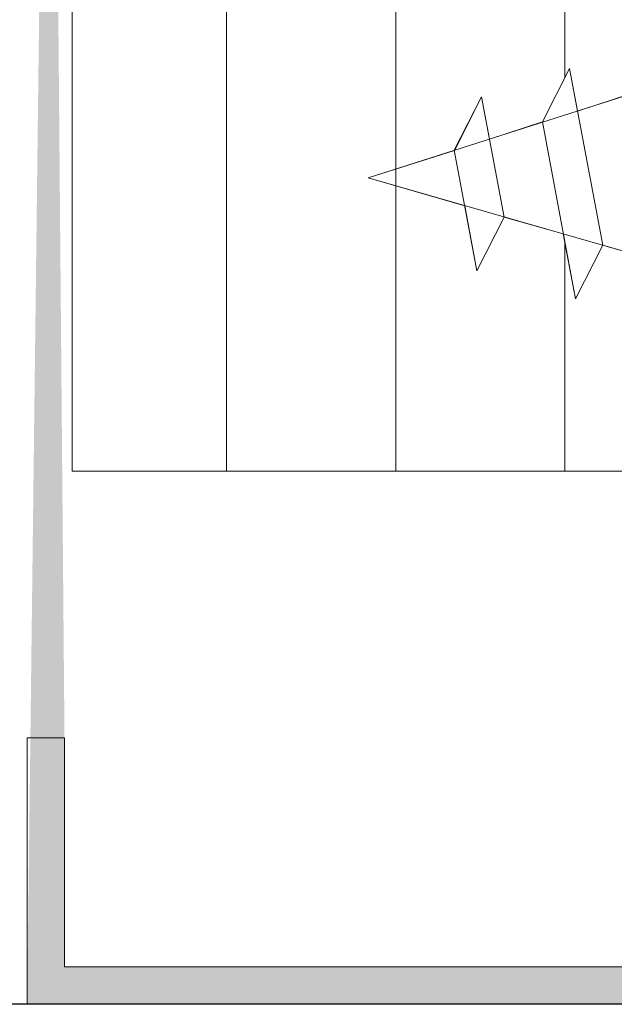
# Model space of a CAD drawing. Units: millimetres. Extents: x 1013 to 1310, y 1257 to 1474.
# Drawn here: x 1100 to 1111, y 1332 to 1351 of the extents above; entities that cross this region are included whole.
import ezdxf

# ---------------------------------------------------------------- set-up
doc = ezdxf.new("R2010")
doc.units = ezdxf.units.MM
for name, color, linetype, lineweight in [('Lienen MontagebÃ¼gel', 7, 'Continuous', 20), ('MontagebÃ¼gel Lienen', 255, 'Continuous', 0), ('Profile Sch', 251, 'Continuous', 15), ('Putznetz Lienien', 7, 'Continuous', 15), ('Schrafur Holz', 36, 'Continuous', 18), ('Schrafur Montageb', 253, 'Continuous', 20)]:
    doc.layers.add(name, color=color, linetype=linetype, lineweight=lineweight)

# ---------------------------------------------------------------- blocks, each defined once
blk = doc.blocks.new('Block42')
at = {"layer": 'Profile Sch'}
h = blk.add_hatch(color=256, dxfattribs=at)
h.paths.add_polyline_path([(16924.175, 3436.55), (16938.012, 3436.563), (16939.014, 3436.051), (16939.014, 3435.85), (16924.875, 3435.85), (16924.875, 3431.55), (16924.175, 3431.55)], flags=17)
h.paths.add_polyline_path([(16969.175, 3436.55), (16942.212, 3436.55), (16942.212, 3435.85), (16968.475, 3435.85), (16968.475, 3378.723), (16968.901, 3378.839), (16969.175, 3379.147)], flags=17)
h.paths.add_polyline_path([(16924.03, 3361.55), (16969.175, 3361.55), (16969.175, 3374.833), (16968.901, 3375.141), (16968.475, 3375.33), (16968.475, 3362.25), (16924.73, 3362.25), (16924.73, 3366.55), (16924.03, 3366.55)], flags=17)
h.paths.add_polyline_path([(16939.014, 3436.051), (16938.012, 3436.563)], flags=16)
h.paths.add_polyline_path([(16924.875, 3435.85), (16924.875, 3431.55)], flags=0)
h.paths.add_polyline_path([(16924.73, 3362.25), (16924.73, 3366.55)], flags=16)
h.paths.add_polyline_path([(16924.03, 3366.55), (16924.03, 3361.55)], flags=16)
h.paths.add_polyline_path([(16924.73, 3366.55), (16924.03, 3366.55)], flags=16)
h.paths.add_polyline_path([(16924.73, 3366.55), (16924.73, 3362.25)], flags=0)
h.paths.add_polyline_path([(16924.875, 3431.55), (16924.175, 3431.55)], flags=0)
h.paths.add_polyline_path([(16924.875, 3435.85), (16924.875, 3431.55)], flags=16)
h.paths.add_polyline_path([(16924.875, 3431.55), (16924.175, 3431.55)], flags=16)
edge = h.paths.add_edge_path()
edge.add_line((16968.475, 3375.33), (16968.901, 3375.141))
edge.add_line((16939.014, 3436.051), (16939.014, 3435.85))
edge.add_line((16939.014, 3436.051), (16938.012, 3436.563))
edge.add_line((16924.175, 3436.55), (16924.175, 3431.55))
edge.add_line((16924.73, 3366.55), (16924.03, 3366.55))
edge.add_line((16924.03, 3366.55), (16924.03, 3361.55))
edge.add_line((16924.875, 3431.55), (16924.175, 3431.55))
edge.add_line((16969.175, 3374.833), (16969.175, 3366.05))
at = {"layer": 'Schrafur Montageb'}
h = blk.add_hatch(color=256, dxfattribs=at)
edge = h.paths.add_edge_path()
edge.add_line((16978.375, 3404.573), (16978.375, 3398.55))
edge.add_line((16978.375, 3398.55), (16980.375, 3398.55))
edge.add_line((16980.375, 3398.55), (16980.375, 3404.573))
edge.add_arc((16976.375, 3404.573), 4, 0, 90)
edge.add_line((16976.375, 3408.573), (16976.175, 3408.573))
edge.add_line((16976.175, 3408.573), (16976.175, 3436.55))
edge.add_line((16976.175, 3436.55), (16976.375, 3436.55))
edge.add_arc((16976.375, 3440.55), 4, 270, 0)
edge.add_line((16980.375, 3440.55), (16980.375, 3446.55))
edge.add_line((16980.375, 3446.55), (16978.375, 3446.55))
edge.add_line((16978.375, 3446.55), (16978.375, 3440.55))
edge.add_arc((16976.375, 3440.55), 2, 270, 360, ccw=False)
edge.add_line((16976.375, 3438.55), (16976.175, 3438.55))
edge.add_line((16976.175, 3438.55), (16976.175, 3449.05))
edge.add_arc((16974.175, 3449.05), 2, 0, 90)
edge.add_line((16974.175, 3451.05), (16944.972, 3451.05))
edge.add_arc((16944.973, 3450.91), 0.14, 320.0533, 90.3537, ccw=False)
edge.add_line((16945.08, 3450.82), (16943.085, 3449.05))
edge.add_line((16943.085, 3449.05), (16974.175, 3449.05))
edge.add_line((16974.175, 3449.05), (16974.175, 3390.05))
edge.add_line((16974.175, 3390.05), (16969.848, 3385.325))
edge.add_arc((16972.581, 3383.274), 3.417, 143.1042, 175.4135)
edge.add_line((16969.175, 3383.547), (16969.175, 3379.162))
edge.add_line((16969.175, 3379.162), (16971.172, 3381.517))
edge.add_arc((16971.261, 3381.41), 0.14, 359.6463, 129.9467, ccw=False)
edge.add_line((16971.401, 3381.409), (16971.401, 3384.05))
edge.add_line((16971.401, 3384.05), (16975.395, 3388.442))
edge.add_arc((16973.842, 3390.182), 2.333, 311.7565, 0)
edge.add_line((16976.175, 3390.182), (16976.175, 3406.573))
edge.add_line((16976.175, 3406.573), (16976.375, 3406.573))
edge.add_arc((16976.375, 3404.573), 2, 360, 90, ccw=False)
edge = h.paths.add_edge_path()
edge.add_line((16969.175, 3374.833), (16969.175, 3366.05))
edge.add_line((16969.175, 3366.05), (16971.401, 3366.05))
edge.add_line((16971.401, 3366.05), (16971.401, 3372.69))
edge.add_arc((16971.261, 3372.69), 0.14, 230.0533, 0.3537, ccw=False)
edge.add_line((16971.172, 3372.582), (16969.175, 3374.833))
edge = h.paths.add_edge_path()
edge.add_line((16936.254, 3451.05), (16876.175, 3451.05))
edge.add_line((16876.175, 3451.05), (16876.175, 3449.05))
edge.add_line((16876.175, 3449.05), (16938.234, 3449.05))
edge.add_line((16938.234, 3449.05), (16936.146, 3450.82))
edge.add_arc((16936.253, 3450.91), 0.14, 89.6463, 219.9467, ccw=False)
edge = h.paths.add_edge_path()
edge.add_line((16945.08, 3450.82), (16943.085, 3449.05))
edge.add_line((16936.146, 3450.82), (16938.234, 3449.05))
edge.add_arc((16944.973, 3450.91), 0.14, 320.0533, 90.3537)
at = {"layer": 'Lienen MontagebÃ¼gel'}
for p, q in [((16924.73, 3366.55), (16924.03, 3366.55)), ((16924.03, 3366.55), (16924.03, 3361.55)), ((16924.73, 3366.55), (16924.03, 3366.55)), ((16924.03, 3366.55), (16924.03, 3361.55)), ((16924.73, 3362.25), (16924.73, 3366.55)), ((16924.73, 3362.25), (16924.73, 3366.55))]:
    blk.add_line(p, q, dxfattribs=at)
at = {"layer": 'MontagebÃ¼gel Lienen'}
for p, q in [((16924.03, 3366.55), (16924.03, 3361.55)), ((16924.73, 3366.55), (16924.03, 3366.55)), ((16924.03, 3366.55), (16924.03, 3361.55)), ((16924.73, 3366.55), (16924.03, 3366.55)), ((16924.73, 3366.55), (16924.73, 3362.25)), ((16924.73, 3366.55), (16924.73, 3362.25))]:
    blk.add_line(p, q, dxfattribs=at)
at = {"layer": 'Profile Sch'}
for p, q in [((16933.694, 3378.101), (16934.206, 3379.103)), ((16933.694, 3378.101), (16934.206, 3379.103)), ((16933.694, 3378.101), (16934.206, 3379.103)), ((16933.694, 3378.101), (16934.206, 3379.103)), ((16933.694, 3378.101), (16934.206, 3379.103)), ((16933.694, 3378.101), (16934.206, 3379.103)), ((16933.694, 3378.101), (16934.206, 3379.103)), ((16933.694, 3378.101), (16934.206, 3379.103)), ((16933.694, 3378.101), (16934.206, 3379.103)), ((16933.694, 3378.101), (16934.206, 3379.103)), ((16933.694, 3378.101), (16934.206, 3379.103)), ((16933.694, 3378.101), (16934.206, 3379.103)), ((16933.694, 3378.101), (16934.206, 3379.103)), ((16933.694, 3378.101), (16934.206, 3379.103)), ((16933.694, 3378.101), (16934.206, 3379.103)), ((16933.694, 3378.101), (16934.206, 3379.103)), ((16933.694, 3378.101), (16934.206, 3379.103)), ((16933.694, 3378.101), (16934.206, 3379.103)), ((16933.694, 3378.101), (16934.206, 3379.103)), ((16933.694, 3378.101), (16934.206, 3379.103)), ((16933.694, 3378.101), (16934.206, 3379.103)), ((16933.694, 3378.101), (16934.206, 3379.103)), ((16933.694, 3378.101), (16934.206, 3379.103)), ((16933.694, 3378.101), (16934.206, 3379.103)), ((16934.355, 3378.306), (16934.206, 3379.103)), ((16934.827, 3375.788), (16934.206, 3379.103)), ((16934.355, 3378.306), (16934.206, 3379.103)), ((16934.827, 3375.788), (16934.206, 3379.103)), ((16934.355, 3378.306), (16934.206, 3379.103)), ((16934.827, 3375.788), (16934.206, 3379.103)), ((16934.355, 3378.306), (16934.206, 3379.103)), ((16934.827, 3375.788), (16934.206, 3379.103)), ((16934.355, 3378.306), (16934.206, 3379.103)), ((16934.827, 3375.788), (16934.206, 3379.103)), ((16934.355, 3378.306), (16934.206, 3379.103)), ((16934.827, 3375.788), (16934.206, 3379.103)), ((16934.355, 3378.306), (16934.206, 3379.103)), ((16934.827, 3375.788), (16934.206, 3379.103)), ((16934.355, 3378.306), (16934.206, 3379.103)), ((16934.827, 3375.788), (16934.206, 3379.103)), ((16934.355, 3378.306), (16934.206, 3379.103)), ((16934.827, 3375.788), (16934.206, 3379.103)), ((16934.355, 3378.306), (16934.206, 3379.103)), ((16934.827, 3375.788), (16934.206, 3379.103)), ((16934.355, 3378.306), (16934.206, 3379.103)), ((16934.827, 3375.788), (16934.206, 3379.103)), ((16934.355, 3378.306), (16934.206, 3379.103)), ((16934.827, 3375.788), (16934.206, 3379.103)), ((16930.427, 3377.05), (16935.407, 3378.643)), ((16930.427, 3377.05), (16935.407, 3378.643)), ((16930.427, 3377.05), (16935.407, 3378.643)), ((16930.427, 3377.05), (16935.407, 3378.643)), ((16930.427, 3377.05), (16935.407, 3378.643)), ((16930.427, 3377.05), (16935.407, 3378.643)), ((16930.427, 3377.05), (16935.407, 3378.643)), ((16930.427, 3377.05), (16935.407, 3378.643)), ((16930.427, 3377.05), (16935.407, 3378.643)), ((16930.427, 3377.05), (16935.407, 3378.643)), ((16930.427, 3377.05), (16935.407, 3378.643)), ((16930.427, 3377.05), (16935.407, 3378.643)), ((16932.043, 3377.573), (16932.555, 3378.575)), ((16932.043, 3377.573), (16932.555, 3378.575)), ((16932.043, 3377.573), (16932.555, 3378.575)), ((16932.043, 3377.573), (16932.555, 3378.575)), ((16932.043, 3377.573), (16932.555, 3378.575)), ((16932.043, 3377.573), (16932.555, 3378.575)), ((16932.043, 3377.573), (16932.555, 3378.575)), ((16932.043, 3377.573), (16932.555, 3378.575)), ((16932.043, 3377.573), (16932.555, 3378.575)), ((16932.043, 3377.573), (16932.555, 3378.575)), ((16932.043, 3377.573), (16932.555, 3378.575)), ((16932.043, 3377.573), (16932.555, 3378.575)), ((16932.044, 3377.567), (16932.555, 3378.575)), ((16932.044, 3377.567), (16932.555, 3378.575)), ((16932.044, 3377.567), (16932.555, 3378.575)), ((16932.044, 3377.567), (16932.555, 3378.575)), ((16932.044, 3377.567), (16932.555, 3378.575)), ((16932.044, 3377.567), (16932.555, 3378.575)), ((16932.044, 3377.567), (16932.555, 3378.575)), ((16932.044, 3377.567), (16932.555, 3378.575)), ((16932.044, 3377.567), (16932.555, 3378.575)), ((16932.044, 3377.567), (16932.555, 3378.575)), ((16932.044, 3377.567), (16932.555, 3378.575)), ((16932.044, 3377.567), (16932.555, 3378.575)), ((16932.704, 3377.778), (16932.555, 3378.575)), ((16932.978, 3376.318), (16932.555, 3378.575)), ((16932.704, 3377.778), (16932.555, 3378.575)), ((16932.978, 3376.318), (16932.555, 3378.575)), ((16932.704, 3377.778), (16932.555, 3378.575)), ((16932.978, 3376.318), (16932.555, 3378.575)), ((16932.704, 3377.778), (16932.555, 3378.575)), ((16932.978, 3376.318), (16932.555, 3378.575)), ((16932.704, 3377.778), (16932.555, 3378.575)), ((16932.978, 3376.318), (16932.555, 3378.575)), ((16932.704, 3377.778), (16932.555, 3378.575)), ((16932.978, 3376.318), (16932.555, 3378.575)), ((16932.704, 3377.778), (16932.555, 3378.575)), ((16932.978, 3376.318), (16932.555, 3378.575)), ((16932.704, 3377.778), (16932.555, 3378.575)), ((16932.978, 3376.318), (16932.555, 3378.575)), ((16932.704, 3377.778), (16932.555, 3378.575)), ((16932.978, 3376.318), (16932.555, 3378.575)), ((16932.704, 3377.778), (16932.555, 3378.575)), ((16932.978, 3376.318), (16932.555, 3378.575)), ((16932.704, 3377.778), (16932.555, 3378.575)), ((16932.978, 3376.318), (16932.555, 3378.575)), ((16932.704, 3377.778), (16932.555, 3378.575)), ((16932.978, 3376.318), (16932.555, 3378.575)), ((16934.355, 3378.306), (16935.406, 3378.649)), ((16934.355, 3378.306), (16935.406, 3378.649)), ((16934.355, 3378.306), (16935.406, 3378.649)), ((16934.355, 3378.306), (16935.406, 3378.649)), ((16934.355, 3378.306), (16935.406, 3378.649)), ((16934.355, 3378.306), (16935.406, 3378.649)), ((16934.355, 3378.306), (16935.406, 3378.649)), ((16934.355, 3378.306), (16935.406, 3378.649)), ((16934.355, 3378.306), (16935.406, 3378.649)), ((16934.355, 3378.306), (16935.406, 3378.649)), ((16934.355, 3378.306), (16935.406, 3378.649)), ((16934.355, 3378.306), (16935.406, 3378.649)), ((16932.704, 3377.778), (16933.694, 3378.101)), ((16932.704, 3377.778), (16933.694, 3378.101)), ((16932.704, 3377.778), (16933.694, 3378.101)), ((16932.704, 3377.778), (16933.694, 3378.101)), ((16932.704, 3377.778), (16933.694, 3378.101)), ((16932.704, 3377.778), (16933.694, 3378.101)), ((16932.704, 3377.778), (16933.694, 3378.101)), ((16932.704, 3377.778), (16933.694, 3378.101)), ((16932.704, 3377.778), (16933.694, 3378.101)), ((16932.704, 3377.778), (16933.694, 3378.101)), ((16932.704, 3377.778), (16933.694, 3378.101)), ((16932.704, 3377.778), (16933.694, 3378.101)), ((16934.316, 3374.78), (16933.694, 3378.101)), ((16934.316, 3374.78), (16933.694, 3378.101)), ((16934.316, 3374.78), (16933.694, 3378.101)), ((16934.316, 3374.78), (16933.694, 3378.101)), ((16934.316, 3374.78), (16933.694, 3378.101)), ((16934.316, 3374.78), (16933.694, 3378.101)), ((16934.316, 3374.78), (16933.694, 3378.101)), ((16934.316, 3374.78), (16933.694, 3378.101)), ((16934.316, 3374.78), (16933.694, 3378.101)), ((16934.316, 3374.78), (16933.694, 3378.101)), ((16934.316, 3374.78), (16933.694, 3378.101)), ((16934.316, 3374.78), (16933.694, 3378.101)), ((16930.427, 3377.05), (16932.044, 3377.567)), ((16930.427, 3377.05), (16932.044, 3377.567)), ((16930.427, 3377.05), (16932.044, 3377.567)), ((16930.427, 3377.05), (16932.044, 3377.567)), ((16930.427, 3377.05), (16932.044, 3377.567)), ((16930.427, 3377.05), (16932.044, 3377.567)), ((16930.427, 3377.05), (16932.044, 3377.567)), ((16930.427, 3377.05), (16932.044, 3377.567)), ((16930.427, 3377.05), (16932.044, 3377.567)), ((16930.427, 3377.05), (16932.044, 3377.567)), ((16930.427, 3377.05), (16932.044, 3377.567)), ((16930.427, 3377.05), (16932.044, 3377.567)), ((16932.466, 3375.31), (16932.043, 3377.573)), ((16932.466, 3375.31), (16932.043, 3377.573)), ((16932.466, 3375.31), (16932.043, 3377.573)), ((16932.466, 3375.31), (16932.043, 3377.573)), ((16932.466, 3375.31), (16932.043, 3377.573)), ((16932.466, 3375.31), (16932.043, 3377.573)), ((16932.466, 3375.31), (16932.043, 3377.573)), ((16932.466, 3375.31), (16932.043, 3377.573)), ((16932.466, 3375.31), (16932.043, 3377.573)), ((16932.466, 3375.31), (16932.043, 3377.573)), ((16932.466, 3375.31), (16932.043, 3377.573)), ((16932.466, 3375.31), (16932.043, 3377.573)), ((16932.238, 3376.53), (16930.427, 3377.05)), ((16930.427, 3377.05), (16936.005, 3375.451)), ((16932.238, 3376.53), (16930.427, 3377.05)), ((16930.427, 3377.05), (16936.005, 3375.451)), ((16932.238, 3376.53), (16930.427, 3377.05)), ((16930.427, 3377.05), (16936.005, 3375.451)), ((16932.238, 3376.53), (16930.427, 3377.05)), ((16930.427, 3377.05), (16936.005, 3375.451)), ((16932.238, 3376.53), (16930.427, 3377.05)), ((16930.427, 3377.05), (16936.005, 3375.451)), ((16932.238, 3376.53), (16930.427, 3377.05)), ((16930.427, 3377.05), (16936.005, 3375.451)), ((16932.238, 3376.53), (16930.427, 3377.05)), ((16930.427, 3377.05), (16936.005, 3375.451)), ((16932.238, 3376.53), (16930.427, 3377.05)), ((16930.427, 3377.05), (16936.005, 3375.451)), ((16932.238, 3376.53), (16930.427, 3377.05)), ((16930.427, 3377.05), (16936.005, 3375.451)), ((16932.238, 3376.53), (16930.427, 3377.05)), ((16930.427, 3377.05), (16936.005, 3375.451)), ((16932.238, 3376.53), (16930.427, 3377.05)), ((16930.427, 3377.05), (16936.005, 3375.451)), ((16932.238, 3376.53), (16930.427, 3377.05)), ((16930.427, 3377.05), (16936.005, 3375.451)), ((16932.466, 3375.31), (16932.238, 3376.53)), ((16932.466, 3375.31), (16932.238, 3376.53)), ((16932.466, 3375.31), (16932.238, 3376.53)), ((16932.466, 3375.31), (16932.238, 3376.53)), ((16932.466, 3375.31), (16932.238, 3376.53)), ((16932.466, 3375.31), (16932.238, 3376.53)), ((16932.466, 3375.31), (16932.238, 3376.53)), ((16932.466, 3375.31), (16932.238, 3376.53)), ((16932.466, 3375.31), (16932.238, 3376.53)), ((16932.466, 3375.31), (16932.238, 3376.53)), ((16932.466, 3375.31), (16932.238, 3376.53)), ((16932.466, 3375.31), (16932.238, 3376.53)), ((16932.466, 3375.31), (16932.978, 3376.318)), ((16932.466, 3375.31), (16932.978, 3376.318)), ((16932.466, 3375.31), (16932.978, 3376.318)), ((16932.466, 3375.31), (16932.978, 3376.318)), ((16932.466, 3375.31), (16932.978, 3376.318)), ((16932.466, 3375.31), (16932.978, 3376.318)), ((16932.466, 3375.31), (16932.978, 3376.318)), ((16932.466, 3375.31), (16932.978, 3376.318)), ((16932.466, 3375.31), (16932.978, 3376.318)), ((16932.466, 3375.31), (16932.978, 3376.318)), ((16932.466, 3375.31), (16932.978, 3376.318)), ((16932.466, 3375.31), (16932.978, 3376.318)), ((16932.466, 3375.31), (16932.978, 3376.318)), ((16932.466, 3375.31), (16932.978, 3376.318)), ((16932.466, 3375.31), (16932.978, 3376.318)), ((16932.466, 3375.31), (16932.978, 3376.318)), ((16932.466, 3375.31), (16932.978, 3376.318)), ((16932.466, 3375.31), (16932.978, 3376.318)), ((16932.466, 3375.31), (16932.978, 3376.318)), ((16932.466, 3375.31), (16932.978, 3376.318)), ((16932.466, 3375.31), (16932.978, 3376.318)), ((16932.466, 3375.31), (16932.978, 3376.318)), ((16932.466, 3375.31), (16932.978, 3376.318)), ((16932.466, 3375.31), (16932.978, 3376.318)), ((16932.978, 3376.318), (16934.087, 3376)), ((16932.978, 3376.318), (16934.087, 3376)), ((16932.978, 3376.318), (16934.087, 3376)), ((16932.978, 3376.318), (16934.087, 3376)), ((16932.978, 3376.318), (16934.087, 3376)), ((16932.978, 3376.318), (16934.087, 3376)), ((16932.978, 3376.318), (16934.087, 3376)), ((16932.978, 3376.318), (16934.087, 3376)), ((16932.978, 3376.318), (16934.087, 3376)), ((16932.978, 3376.318), (16934.087, 3376)), ((16932.978, 3376.318), (16934.087, 3376)), ((16932.978, 3376.318), (16934.087, 3376)), ((16934.316, 3374.78), (16934.087, 3376)), ((16934.316, 3374.78), (16934.087, 3376)), ((16934.316, 3374.78), (16934.087, 3376)), ((16934.316, 3374.78), (16934.087, 3376)), ((16934.316, 3374.78), (16934.087, 3376)), ((16934.316, 3374.78), (16934.087, 3376)), ((16934.316, 3374.78), (16934.087, 3376)), ((16934.316, 3374.78), (16934.087, 3376)), ((16934.316, 3374.78), (16934.087, 3376)), ((16934.316, 3374.78), (16934.087, 3376)), ((16934.316, 3374.78), (16934.087, 3376)), ((16934.316, 3374.78), (16934.087, 3376)), ((16934.316, 3374.78), (16934.827, 3375.788)), ((16934.316, 3374.78), (16934.827, 3375.788)), ((16934.316, 3374.78), (16934.827, 3375.788)), ((16934.316, 3374.78), (16934.827, 3375.788)), ((16934.316, 3374.78), (16934.827, 3375.788)), ((16934.316, 3374.78), (16934.827, 3375.788)), ((16934.316, 3374.78), (16934.827, 3375.788)), ((16934.316, 3374.78), (16934.827, 3375.788)), ((16934.316, 3374.78), (16934.827, 3375.788)), ((16934.316, 3374.78), (16934.827, 3375.788)), ((16934.316, 3374.78), (16934.827, 3375.788)), ((16934.316, 3374.78), (16934.827, 3375.788)), ((16934.316, 3374.78), (16934.827, 3375.788)), ((16934.316, 3374.78), (16934.827, 3375.788)), ((16934.316, 3374.78), (16934.827, 3375.788)), ((16934.316, 3374.78), (16934.827, 3375.788)), ((16934.316, 3374.78), (16934.827, 3375.788)), ((16934.316, 3374.78), (16934.827, 3375.788)), ((16934.316, 3374.78), (16934.827, 3375.788)), ((16934.316, 3374.78), (16934.827, 3375.788)), ((16934.316, 3374.78), (16934.827, 3375.788)), ((16934.316, 3374.78), (16934.827, 3375.788)), ((16934.316, 3374.78), (16934.827, 3375.788)), ((16934.316, 3374.78), (16934.827, 3375.788)), ((16934.827, 3375.788), (16936.005, 3375.451)), ((16934.827, 3375.788), (16936.005, 3375.451)), ((16934.827, 3375.788), (16936.005, 3375.451)), ((16934.827, 3375.788), (16936.005, 3375.451)), ((16934.827, 3375.788), (16936.005, 3375.451)), ((16934.827, 3375.788), (16936.005, 3375.451)), ((16934.827, 3375.788), (16936.005, 3375.451)), ((16934.827, 3375.788), (16936.005, 3375.451)), ((16934.827, 3375.788), (16936.005, 3375.451)), ((16934.827, 3375.788), (16936.005, 3375.451)), ((16934.827, 3375.788), (16936.005, 3375.451)), ((16934.827, 3375.788), (16936.005, 3375.451))]:
    blk.add_line(p, q, dxfattribs=at)
at = {"layer": 'Putznetz Lienien'}
for p, q in [((16924.875, 3371.55), (16924.875, 3435.85)), ((16924.875, 3371.55), (16968.475, 3371.55)), ((16924.73, 3362.25), (16968.475, 3362.25)), ((16924.03, 3361.55), (16969.175, 3361.55))]:
    blk.add_line(p, q, dxfattribs=at)
at = {"layer": 'Schrafur Holz'}
for p, q in [((16927.768, 3371.55), (16927.768, 3435.85)), ((16930.943, 3371.55), (16930.943, 3435.85)), ((16934.118, 3378.93), (16934.118, 3435.85)), ((16934.118, 3371.55), (16934.118, 3375.836))]:
    blk.add_line(p, q, dxfattribs=at)

msp = doc.modelspace()

# ---------------------------------------------------------------- linework, layer by layer
for p, q in [((1158.889, 1332.076), (1039.629, 1332.076)), ((1158.889, 1332.076), (1040.267, 1332.076)), ((1105.267, 1332.076), (1060.267, 1332.076)), ((1145.267, 1332.076), (1105.267, 1332.076))]:
    msp.add_line(p, q)
at = {"layer": 'Lienen MontagebÃ¼gel'}
msp.add_line((1145.255, 1332.075), (1100.255, 1332.075), dxfattribs=at)
at = {"layer": 'Putznetz Lienien'}
msp.add_line((1145.267, 1332.076), (1100.267, 1332.076), dxfattribs=at)

# ---------------------------------------------------------------- block references
msp.add_blockref('Block42', (-15823.907, -2029.474))

doc.saveas('drawing.dxf')
